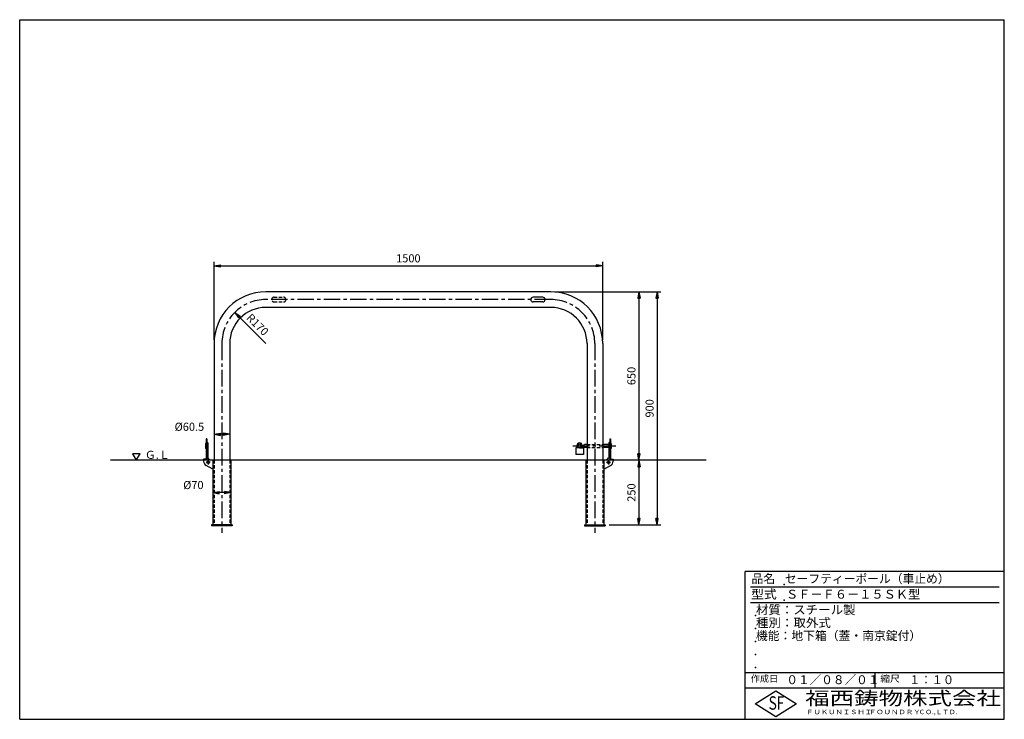
# Model space of a CAD drawing. Extents: x 5 to 385, y 10 to 280.
import ezdxf

# ---------------------------------------------------------------- set-up
doc = ezdxf.new("R2010")
doc.units = 0
doc.header["$LTSCALE"] = 0.2
doc.linetypes.add('CENTER', pattern=[50.8, 31.75, -6.35, 6.35, -6.35])
doc.linetypes.add('HIDDEN', pattern=[9.525, 6.35, -3.175])
doc.layers.get('0').update_dxf_attribs({"linetype": 'CONTINUOUS'})
doc.layers.get('DEFPOINTS').update_dxf_attribs({"linetype": 'CONTINUOUS'})
for name, color, linetype in [('LAY-10', 7, 'CONTINUOUS'), ('LAY-20', 7, 'CONTINUOUS'), ('LAY-255', 7, 'CONTINUOUS')]:
    doc.layers.add(name, color=color, linetype=linetype)
doc.styles.add('EXCADDIM1', font='simplex', dxfattribs={"width": 0.84, "bigfont": 'bigfont'})
doc.styles.add('EXCADSTD', font='simplex', dxfattribs={"bigfont": 'bigfont'})
doc.styles.get("Standard").update_dxf_attribs({"font": 'simplex', "bigfont": 'bigfont'})
doc.dimstyles.new('ISO-25', dxfattribs={"dimtxt": 2.5, "dimasz": 2.5, "dimexe": 1.25, "dimexo": 0.625, "dimtad": 1, "dimtxsty": 'STANDARD', "dimcen": 2.5, "dimazin": 3, "dimtfac": 1, "dimtmove": 0, "dimatfit": 3})

# ---------------------------------------------------------------- blocks, each defined once
blk = doc.blocks.new('EX_BNORM')
at = {"color": 0, "linetype": 'CONTINUOUS'}
for p, q in [((0, 0), (-1, 0.17)), ((-1, 0.17), (-1, -0.17)), ((0, 0), (-1, 0.08)), ((0, 0), (-1, 0)), ((0, 0), (-1, -0.17)), ((0, 0), (-1, -0.08))]:
    blk.add_line(p, q, dxfattribs=at)
blk = doc.blocks.new('*D15')
at = {"layer": 'DEFPOINTS', "color": 0}
for p in [(230, 185), (80, 154.975), (230, 154.975)]:
    blk.add_point(p, dxfattribs=at)
at = {"layer": 'LAY-20', "color": 4, "linetype": 'CONTINUOUS'}
for p, q in [((80, 156.475), (80, 186.5)), ((230, 156.475), (230, 186.5)), ((82.5, 185), (227.5, 185))]:
    blk.add_line(p, q, dxfattribs=at)
at = {"layer": 'LAY-20', "color": 4, "xscale": 2.5, "yscale": 2.5, "zscale": 2.5, "rotation": 180}
blk.add_blockref('EX_BNORM', (80, 185), dxfattribs=at)
at = {"layer": 'LAY-20', "color": 4, "xscale": 2.5, "yscale": 2.5, "zscale": 2.5}
blk.add_blockref('EX_BNORM', (230, 185), dxfattribs=at)
at = {"layer": 'LAY-20', "color": 7, "insert": (155, 187.5), "char_height": 3.1181, "attachment_point": 5, "style": 'EXCADDIM1'}
blk.add_mtext('1500', dxfattribs=at)
blk = doc.blocks.new('*D16')
at = {"layer": 'DEFPOINTS', "color": 0}
for p in [(209.975, 175), (230.975, 85), (251, 85)]:
    blk.add_point(p, dxfattribs=at)
at = {"layer": 'LAY-20', "color": 4, "linetype": 'CONTINUOUS'}
for p, q in [((211.475, 175), (252.5, 175)), ((251, 172.5), (251, 87.5)), ((232.475, 85), (252.5, 85))]:
    blk.add_line(p, q, dxfattribs=at)
at = {"layer": 'LAY-20', "color": 4, "xscale": 2.5, "yscale": 2.5, "zscale": 2.5}
for p, rotation in [((251, 175), 90), ((251, 85), 270)]:
    blk.add_blockref('EX_BNORM', p, dxfattribs=dict(at, rotation=rotation))
at = {"layer": 'LAY-20', "color": 7, "insert": (248.5, 130), "char_height": 3.1181, "attachment_point": 5, "rotation": 90, "style": 'EXCADDIM1'}
blk.add_mtext('900', dxfattribs=at)
blk = doc.blocks.new('*D17')
at = {"layer": 'DEFPOINTS', "color": 0}
for p in [(244, 175), (244, 110), (244, 110)]:
    blk.add_point(p, dxfattribs=at)
at = {"layer": 'LAY-20', "color": 4, "linetype": 'CONTINUOUS'}
blk.add_line((244, 172.5), (244, 112.5), dxfattribs=at)
at = {"layer": 'LAY-20', "color": 4, "xscale": 2.5, "yscale": 2.5, "zscale": 2.5}
for p, rotation in [((244, 175), 90), ((244, 110), 270)]:
    blk.add_blockref('EX_BNORM', p, dxfattribs=dict(at, rotation=rotation))
at = {"layer": 'LAY-20', "color": 7, "insert": (241.5, 142.5), "char_height": 3.118, "attachment_point": 5, "rotation": 90, "style": 'EXCADDIM1'}
blk.add_mtext('650', dxfattribs=at)
blk = doc.blocks.new('*D18')
at = {"layer": 'DEFPOINTS', "color": 0}
for p in [(244, 110), (244, 85), (244, 85)]:
    blk.add_point(p, dxfattribs=at)
at = {"layer": 'LAY-20', "color": 4, "linetype": 'CONTINUOUS'}
blk.add_line((244, 107.5), (244, 87.5), dxfattribs=at)
at = {"layer": 'LAY-20', "color": 4, "xscale": 2.5, "yscale": 2.5, "zscale": 2.5}
for p, rotation in [((244, 110), 90), ((244, 85), 270)]:
    blk.add_blockref('EX_BNORM', p, dxfattribs=dict(at, rotation=rotation))
at = {"layer": 'LAY-20', "color": 7, "insert": (241.5, 97.5), "char_height": 3.118, "attachment_point": 5, "rotation": 90, "style": 'EXCADDIM1'}
blk.add_mtext('250', dxfattribs=at)
blk = doc.blocks.new('*D19')
at = {"layer": 'DEFPOINTS', "color": 0}
for p in [(88, 167), (100.03, 154.97)]:
    blk.add_point(p, dxfattribs=at)
at = {"layer": 'LAY-20', "color": 4, "linetype": 'CONTINUOUS'}
blk.add_line((89.77, 165.23), (100.03, 154.97), dxfattribs=at)
at = {"layer": 'LAY-20', "color": 4, "xscale": 2.5, "yscale": 2.5, "zscale": 2.5, "rotation": 135}
blk.add_blockref('EX_BNORM', (88, 167), dxfattribs=at)
at = {"layer": 'LAY-20', "color": 7, "insert": (96.51, 162.03), "char_height": 3.118, "attachment_point": 5, "rotation": 315, "style": 'EXCADDIM1'}
blk.add_mtext('R170', dxfattribs=at)
blk = doc.blocks.new('*D20')
at = {"layer": 'DEFPOINTS', "color": 0}
for p in [(80, 120), (80, 120), (86.05, 120)]:
    blk.add_point(p, dxfattribs=at)
at = {"layer": 'LAY-20', "color": 4, "linetype": 'CONTINUOUS'}
blk.add_line((83.55, 120), (82.5, 120), dxfattribs=at)
at = {"layer": 'LAY-20', "color": 4, "xscale": 2.5, "yscale": 2.5, "zscale": 2.5, "rotation": 180}
blk.add_blockref('EX_BNORM', (80, 120), dxfattribs=at)
at = {"layer": 'LAY-20', "color": 4, "xscale": 2.5, "yscale": 2.5, "zscale": 2.5}
blk.add_blockref('EX_BNORM', (86.05, 120), dxfattribs=at)
at = {"layer": 'LAY-20', "color": 7, "insert": (70.5, 122.5), "char_height": 3.118, "attachment_point": 5, "style": 'EXCADDIM1'}
blk.add_mtext('%%c60.5', dxfattribs=at)
blk = doc.blocks.new('*D21')
at = {"layer": 'DEFPOINTS', "color": 0}
for p in [(79.525, 97.5), (79.525, 97.5), (86.525, 97.5)]:
    blk.add_point(p, dxfattribs=at)
at = {"layer": 'LAY-20', "color": 4, "linetype": 'CONTINUOUS'}
blk.add_line((84.025, 97.5), (82.025, 97.5), dxfattribs=at)
at = {"layer": 'LAY-20', "color": 4, "xscale": 2.5, "yscale": 2.5, "zscale": 2.5, "rotation": 180}
blk.add_blockref('EX_BNORM', (79.525, 97.5), dxfattribs=at)
at = {"layer": 'LAY-20', "color": 4, "xscale": 2.5, "yscale": 2.5, "zscale": 2.5}
blk.add_blockref('EX_BNORM', (86.525, 97.5), dxfattribs=at)
at = {"layer": 'LAY-20', "color": 7, "insert": (72.025, 100), "char_height": 3.1181, "attachment_point": 5, "style": 'EXCADDIM1'}
blk.add_mtext('%%c70', dxfattribs=at)

msp = doc.modelspace()

# ---------------------------------------------------------------- linework, layer by layer
at = {"layer": 'LAY-10', "color": 7, "linetype": 'CONTINUOUS'}
for p, q in [((209.975, 175), (100.025, 175)), ((206.85, 172.875), (203.15, 172.875)), ((206.85, 171.075), (203.15, 171.075)), ((209.975, 168.95), (100.025, 168.95)), ((80, 154.975), (80, 110)), ((86.05, 154.975), (86.05, 110)), ((223.95, 154.975), (223.95, 110)), ((230, 154.975), (230, 110)), ((77, 118.25), (77, 110.4)), ((77.2, 118.25), (77, 118.25)), ((77.2, 118.25), (77.2, 110)), ((232.8, 118.25), (232.8, 110)), ((232.8, 118.25), (233, 118.25)), ((233, 118.25), (233, 110.4)), ((77, 116.5), (76.7, 116.5)), ((76.7, 116.5), (76.7, 114.5)), ((77, 114.5), (76.7, 114.5)), ((77.2, 117.1), (77.6, 116.7)), ((77.6, 116.7), (77.6, 111.3)), ((219.598, 114.725), (219.598, 112.225)), ((221.098, 114.725), (219.598, 114.725)), ((220.073, 115.549), (220.073, 114.725)), ((220.523, 114.725), (220.523, 115.65)), ((221.098, 114.725), (222.598, 114.725)), ((221.15, 115.7), (222.75, 115.7)), ((221.15, 115.7), (221.15, 115.3)), ((221.15, 115.3), (222.75, 115.3)), ((221.673, 114.725), (221.673, 115.3)), ((222.123, 115.751), (222.123, 115.7)), ((222.123, 115.3), (222.123, 114.725)), ((222.598, 114.725), (222.598, 112.225)), ((222.75, 115.7), (222.981, 116.1)), ((222.75, 115.3), (222.981, 114.9)), ((223.95, 116.1), (222.981, 116.1)), ((223.95, 114.9), (222.981, 114.9)), ((232.4, 116.1), (230, 116.1)), ((232.4, 114.9), (230, 114.9)), ((232.8, 117.1), (232.4, 116.7)), ((232.4, 116.7), (232.4, 111.3)), ((233, 116.5), (233.3, 116.5)), ((233, 114.5), (233.3, 114.5)), ((233.3, 116.5), (233.3, 114.5)), ((76, 110.4), (76, 109.665)), ((77.2, 110.4), (76, 110.4)), ((77.2, 110.9), (77.6, 111.3)), ((77.7, 110.9), (77.2, 110.9)), ((78.4, 110), (77.7, 110.9)), ((222.598, 112.225), (219.598, 112.225)), ((231.6, 110), (232.3, 110.9)), ((232.3, 110.9), (232.8, 110.9)), ((232.8, 110.9), (232.4, 111.3)), ((232.8, 110.4), (234, 110.4)), ((234, 110.4), (234, 109.665)), ((270, 110), (40, 110)), ((79.525, 106.5), (77.013, 107.925)), ((79.525, 110), (79.525, 85)), ((86.525, 110), (86.525, 85)), ((223.475, 110), (223.475, 85)), ((230.475, 110), (230.475, 85)), ((230.475, 106.5), (232.987, 107.925)), ((87.025, 85), (79.025, 85)), ((79.025, 85), (79.025, 84.68)), ((87.025, 84.68), (79.025, 84.68)), ((82.025, 85), (82.025, 84.68)), ((84.025, 85), (84.025, 84.68)), ((87.025, 85), (87.025, 84.68)), ((222.975, 85), (230.975, 85)), ((222.975, 85), (222.975, 84.68)), ((222.975, 84.68), (230.975, 84.68)), ((225.975, 85), (225.975, 84.68)), ((227.975, 85), (227.975, 84.68)), ((230.975, 85), (230.975, 84.68))]:
    msp.add_line(p, q, dxfattribs=at)
at = {"layer": 'LAY-10', "color": 2, "linetype": 'CENTER'}
for p, q in [((209.975, 171.975), (100.025, 171.975)), ((83.025, 154.975), (83.025, 81.919)), ((226.975, 154.975), (226.975, 81.919)), ((218.52, 115.5), (235.43, 115.5)), ((78.575, 109.2), (76.975, 109.2)), ((77.775, 110), (77.775, 108.4)), ((231.425, 109.2), (233.025, 109.2)), ((232.225, 110), (232.225, 108.4))]:
    msp.add_line(p, q, dxfattribs=at)
at = {"layer": 'LAY-10', "color": 7, "linetype": 'HIDDEN'}
for p, q in [((103.15, 172.875), (106.85, 172.875)), ((103.15, 171.075), (106.85, 171.075)), ((223.95, 116.1), (230, 116.1)), ((223.95, 114.9), (230, 114.9)), ((80, 110), (80, 85)), ((86.05, 110), (86.05, 85)), ((223.95, 110), (223.95, 85)), ((230, 110), (230, 85))]:
    msp.add_line(p, q, dxfattribs=at)
at = {"layer": 'LAY-10', "color": 7, "linetype": 'CONTINUOUS', "flags": 128}
msp.add_lwpolyline([(50, 110), (51.443, 112.499), (48.557, 112.499), (50, 110)], dxfattribs=at)
at = {"layer": 'LAY-10', "color": 7, "linetype": 'CONTINUOUS'}
for centre in [(77.775, 109.2), (232.225, 109.2)]:
    msp.add_circle(centre, 0.5, dxfattribs=at)
for centre, radius, start, end in [((100.025, 154.975), 20.025, 90, 180), ((209.975, 154.975), 20.025, 0, 90), ((203.15, 171.975), 0.9, 90, 270), ((206.85, 171.975), 0.9, 270, 90), ((100.025, 154.975), 13.975, 90, 180), ((209.975, 154.975), 13.975, 0, 90), ((221.098, 115.65), 1.03, 90, 185.64781), ((221.098, 115.65), 0.575, 90, 180), ((221.098, 115.65), 1.03, 5.64781, 90), ((221.098, 115.65), 0.575, 4.98854, 90), ((78, 109.665), 2, 180, 240.43047), ((232, 109.665), 2, 299.56953, 0)]:
    msp.add_arc(centre, radius, start, end, dxfattribs=at)
at = {"layer": 'LAY-10', "color": 2, "linetype": 'CENTER'}
for centre, start, end in [((100.025, 154.975), 90, 180), ((209.975, 154.975), 0, 90)]:
    msp.add_arc(centre, 17, start, end, dxfattribs=at)
at = {"layer": 'LAY-10', "color": 7, "linetype": 'HIDDEN'}
for centre, start, end in [((103.15, 171.975), 90, 270), ((106.85, 171.975), 270, 90)]:
    msp.add_arc(centre, 0.9, start, end, dxfattribs=at)
at = {"layer": 'LAY-255', "color": 7, "linetype": 'CONTINUOUS'}
for p, q in [((5, 280), (385, 280)), ((5, 10), (5, 280)), ((385, 10), (385, 280)), ((285, 10), (285, 67)), ((385, 67), (285, 67)), ((385, 22), (285, 22)), ((288.8, 16), (296.8, 21)), ((296.8, 21), (304.8, 16)), ((296.8, 11), (288.8, 16)), ((304.8, 16), (296.8, 11)), ((5, 10), (385, 10))]:
    msp.add_line(p, q, dxfattribs=at)
at = {"layer": 'LAY-255', "color": 4, "linetype": 'CONTINUOUS'}
for p, q in [((383, 61), (287, 61)), ((383, 55), (287, 55)), ((285, 28), (385, 28)), ((335, 28), (335, 22))]:
    msp.add_line(p, q, dxfattribs=at)
at = {"layer": 'LAY-255', "color": 7, "linetype": 'CONTINUOUS'}
for p in [(300, 62), (300, 56), (289, 50), (289, 45), (289, 40), (289, 35), (289, 30)]:
    msp.add_point(p, dxfattribs=at)

# ---------------------------------------------------------------- texts
at = {"layer": 'LAY-10', "color": 7, "linetype": 'CONTINUOUS', "style": 'EXCADSTD', "width": 0.995745}
msp.add_text('Ｇ.Ｌ', height=3.1181, dxfattribs=at).set_placement((53.3, 110.518))
at = {"layer": 'LAY-255', "color": 7, "linetype": 'CONTINUOUS', "style": 'EXCADSTD'}
for s, height, width, p in [('品名', 3.4375, 0.978839, (287.422, 62.562)), ('セーフティーポール（車止め）', 3.4375, 0.968694, (300.297, 62.562)), ('型式', 3.4375, 1.056348, (287.266, 56.562)), ('ＳＦ－Ｆ６－１５ＳＫ型', 3.4375, 1.004181, (300.75, 56.562)), ('材質：スチール製', 3.4375, 1.024522, (289.141, 50.563)), ('種別：取外式', 3.4375, 1.028241, (289.141, 45.563)), ('機能：地下箱（蓋・南京錠付）', 3.4375, 0.971552, (289.141, 40.563)), ('作成日', 2.5781, 1.00063, (287.152, 24.422)), ('０１／０８／０１', 3.4375, 0.956693, (300.891, 23.562)), ('縮尺', 2.5781, 1.080709, (337.105, 24.422)), ('１：１０', 3.4375, 0.924386, (348.281, 23.562)), ('福西鋳物株式会社', 5.1562, 1.342686, (308.138, 15.544)), ('S', 5.156, 0.758268, (294.034, 13.719)), ('F', 5.156, 0.744095, (297.105, 13.749)), ('ＦＵＫＵＮＩＳＨＩ', 1.7188, 1.204799, (308.509, 11.981)), ('ＦＯＵＮＤＲＹ', 1.7188, 1.217207, (332.704, 11.981)), ('ＣＯ.,ＬＴＤ.', 1.7188, 1.097168, (351.924, 11.981))]:
    msp.add_text(s, height=height, dxfattribs=dict(at, width=width)).set_placement(p)

# ---------------------------------------------------------------- dimensions: what is measured, and where the dimension line sits
at = {"layer": 'LAY-20', "color": 4, "linetype": 'CONTINUOUS'}
dim = msp.add_linear_dim(base=(230, 185), p1=(80, 154.975), p2=(230, 154.975), dimstyle='ISO-25', override={"dimtxt": 3.11811, "dimasz": 2.5, "dimexe": 1.5, "dimexo": 1.5, "dimgap": 0, "dimtad": 1, "dimjust": 0, "dimtih": 0, "dimtoh": 0, "dimdec": 1, "dimlfac": 10, "dimzin": 8, "dimlunit": 2, "dimtxsty": 'EXCADDIM1', "dimblk1": 'EX_BNORM', "dimblk2": 'EX_BNORM', "dimsah": 1, "dimse1": 0, "dimse2": 0, "dimclrd": 4, "dimclre": 4, "dimclrt": 7, "dimtmove": 2}, dxfattribs=at)
dim.commit()
dim.dimension.update_dxf_attribs({"geometry": '*D15', "text_midpoint": (155, 187.5), "dimtype": 160})
for base, p1, p2, override, picture, middle in [((251, 85), (209.975, 175), (230.975, 85), {"dimtxt": 3.11811, "dimasz": 2.5, "dimexe": 1.5, "dimexo": 1.5, "dimgap": 0, "dimtad": 1, "dimjust": 0, "dimtih": 0, "dimtoh": 0, "dimdec": 1, "dimlfac": 10, "dimzin": 8, "dimlunit": 2, "dimtxsty": 'EXCADDIM1', "dimblk1": 'EX_BNORM', "dimblk2": 'EX_BNORM', "dimsah": 1, "dimse1": 0, "dimse2": 0, "dimclrd": 4, "dimclre": 4, "dimclrt": 7, "dimtmove": 2}, '*D16', (248.5, 130)), ((244, 110), (244, 175), (244, 110), {"dimtxt": 3.11811, "dimasz": 2.5, "dimexe": 0, "dimexo": 0, "dimgap": 0, "dimtad": 1, "dimjust": 0, "dimtih": 0, "dimtoh": 0, "dimdec": 1, "dimlfac": 10, "dimzin": 8, "dimlunit": 2, "dimtxsty": 'EXCADDIM1', "dimblk1": 'EX_BNORM', "dimblk2": 'EX_BNORM', "dimsah": 1, "dimse1": 1, "dimse2": 1, "dimclrd": 4, "dimclre": 4, "dimclrt": 7, "dimtmove": 2}, '*D17', (241.5, 142.5)), ((244, 85), (244, 110), (244, 85), {"dimtxt": 3.11811, "dimasz": 2.5, "dimexe": 0, "dimexo": 0, "dimgap": 0, "dimtad": 1, "dimjust": 0, "dimtih": 0, "dimtoh": 0, "dimdec": 1, "dimlfac": 10, "dimzin": 8, "dimlunit": 2, "dimtxsty": 'EXCADDIM1', "dimblk1": 'EX_BNORM', "dimblk2": 'EX_BNORM', "dimsah": 1, "dimse1": 1, "dimse2": 1, "dimclrd": 4, "dimclre": 4, "dimclrt": 7, "dimtmove": 2}, '*D18', (241.5, 97.5))]:
    dim = msp.add_linear_dim(base=base, p1=p1, p2=p2, angle=90, dimstyle='ISO-25', override=override, dxfattribs=at)
    dim.commit()
    dim.dimension.update_dxf_attribs({"geometry": picture, "text_midpoint": middle, "dimtype": 160})
dim = msp.add_radius_dim(center=(100.025, 154.975), mpoint=(88.004, 166.996), dimstyle='ISO-25', override={"dimtxt": 3.11811, "dimasz": 2.5, "dimgap": 0, "dimtad": 1, "dimjust": 0, "dimtih": 0, "dimtoh": 0, "dimdec": 1, "dimlfac": 10, "dimzin": 8, "dimlunit": 2, "dimtxsty": 'EXCADDIM1', "dimblk1": 'EX_BNORM', "dimblk2": 'EX_BNORM', "dimsah": 1, "dimclrd": 4, "dimclre": 4, "dimclrt": 7, "dimtmove": 2}, dxfattribs=at)
dim.commit()
dim.dimension.update_dxf_attribs({"geometry": '*D19', "text_midpoint": (96.507, 162.028), "dimtype": 164})
for base, p1, p2, picture, middle in [((80, 120), (86.05, 120), (80, 120), '*D20', (70.5, 122.5)), ((79.525, 97.5), (86.525, 97.5), (79.525, 97.5), '*D21', (72.025, 100))]:
    dim = msp.add_linear_dim(base=base, p1=p1, p2=p2, text='%%c<>', dimstyle='ISO-25', override={"dimtxt": 3.11811, "dimasz": 2.5, "dimexe": 0, "dimexo": 0, "dimgap": 0, "dimtad": 1, "dimjust": 2, "dimtih": 0, "dimtoh": 0, "dimdec": 1, "dimlfac": 10, "dimzin": 8, "dimlunit": 2, "dimtxsty": 'EXCADDIM1', "dimblk1": 'EX_BNORM', "dimblk2": 'EX_BNORM', "dimsah": 1, "dimse1": 1, "dimse2": 1, "dimclrd": 4, "dimclre": 4, "dimclrt": 7, "dimtmove": 2}, dxfattribs=at)
    dim.commit()
    dim.dimension.update_dxf_attribs({"geometry": picture, "text_midpoint": middle, "dimtype": 160})

doc.saveas('drawing.dxf')
